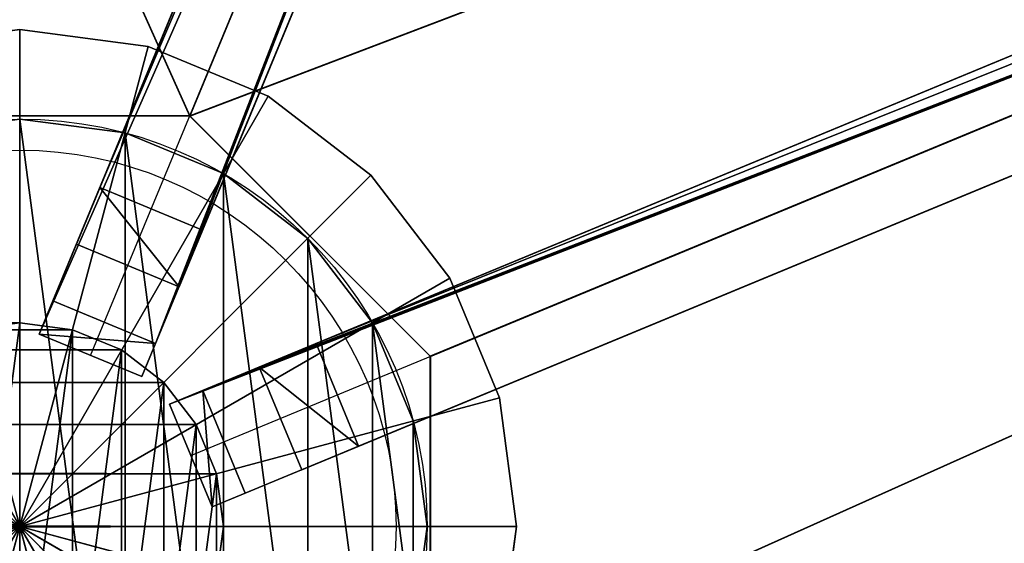
# Model space of a CAD drawing. Units: centimetres. Extents: x -406 to 406, y -406 to 406.
# Drawn here: x 208 to 222, y 0 to 7 of the extents above; entities that cross this region are included whole.
import ezdxf

# ---------------------------------------------------------------- set-up
doc = ezdxf.new("R2010")
doc.units = ezdxf.units.CM
doc.layers.get('0').update_dxf_attribs({"color": 144})

# ---------------------------------------------------------------- blocks, each defined once
blk = doc.blocks.new('StandrohrAdd. May Parasols_ www.may-online.com')
for p, q in [((0, 2.75, 202.853), (202.9, 2.75, 266.31)), ((202.9, 2.75, 266.31), (202.9, 2.75, 248.396)), ((-0.712, 2.656, 203.376), (203.612, 2.656, 267.278)), ((203.612, 2.656, 267.278), (203.612, 2.656, 248.396)), ((-1.375, 2.382, 203.864), (204.275, 2.382, 268.181)), ((204.275, 2.382, 268.181), (204.275, 2.382, 248.396)), ((-1.945, 1.945, 204.282), (204.845, 1.945, 268.956)), ((204.845, 1.945, 268.956), (204.845, 1.945, 248.396)), ((-2.382, 1.375, 204.604), (205.282, 1.375, 269.55)), ((205.282, 1.375, 269.55), (205.282, 1.375, 248.396)), ((-2.656, 0.712, 204.806), (205.556, 0.712, 269.924)), ((205.556, 0.712, 269.924), (205.556, 0.712, 248.396)), ((-2.75, 0, 204.874), (205.65, 0, 270.051)), ((0, 0, 202.853), (202.9, 0, 266.31)), ((202.9, 0, 266.31), (202.9, 0, 248.396)), ((205.65, 0, 270.051), (205.65, 0, 248.396))]:
    blk.add_line(p, q)
for points in [[(205.556, -0.712, 269.924), (205.65, 0, 270.051), (205.556, 0.712, 269.924), (205.282, 1.375, 269.55), (204.845, 1.945, 268.956), (204.275, 2.382, 268.181), (204.275, 2.382, 268.181), (203.612, 2.656, 267.278), (202.9, 2.75, 266.31), (202.188, 2.656, 265.342)], [(205.556, -0.712, 248.396), (205.65, 0, 248.396), (205.556, 0.712, 248.396), (205.282, 1.375, 248.396), (204.845, 1.945, 248.396), (204.275, 2.382, 248.396), (203.612, 2.656, 248.396), (202.9, 2.75, 248.396), (202.188, 2.656, 248.396)]]:
    blk.add_polyline3d(points)
mesh = blk.add_polyface()
corners = [(-0.712, 2.656, 203.376), (202.9, 2.75, 266.31), (0, 2.75, 202.853), (203.612, 2.656, 267.278)]
mesh.append_faces([[corners[k] for k in face] for face in [(0, 1, 2), (1, 0, 3)]], dxfattribs={"vtx0": -1})
mesh = blk.add_polyface()
corners = [(0, 2.75, 202.853), (202.188, 2.656, 265.342), (0.712, 2.656, 202.33), (202.9, 2.75, 266.31)]
mesh.append_faces([[corners[k] for k in face] for face in [(0, 1, 2), (1, 0, 3)]], dxfattribs={"vtx0": -1})
mesh = blk.add_polyface()
corners = [(200.244, 0.712, 248.396), (200.244, -0.712, 248.396), (200.15, 0, 248.396), (200.518, 1.375, 248.396), (200.518, -1.375, 248.396), (200.955, 1.945, 248.396), (200.955, -1.945, 248.396), (201.525, 2.382, 248.396), (201.525, -2.382, 248.396), (202.188, 2.656, 248.396), (202.188, -2.656, 248.396), (202.9, 2.75, 248.396), (202.9, -2.75, 248.396), (203.612, 2.656, 248.396), (203.612, -2.656, 248.396), (204.275, 2.382, 248.396), (204.275, -2.382, 248.396), (204.845, 1.945, 248.396), (204.845, -1.945, 248.396), (205.282, 1.375, 248.396), (205.282, -1.375, 248.396), (205.556, 0.712, 248.396), (205.556, -0.712, 248.396), (205.65, 0, 248.396)]
mesh.append_faces([[corners[k] for k in face] for face in [(0, 1, 2), (22, 21, 23)]], dxfattribs={"vtx0": -1})
mesh.append_faces([[corners[k] for k in face] for face in [(1, 3, 4), (4, 5, 6), (6, 7, 8), (8, 9, 10), (10, 11, 12), (12, 13, 14), (14, 15, 16), (16, 17, 18), (18, 19, 20), (20, 21, 22)]], dxfattribs={"vtx0": -1, "vtx1": -1})
mesh.append_faces([[corners[k] for k in face] for face in [(1, 0, 3), (4, 3, 5), (6, 5, 7), (8, 7, 9), (10, 9, 11), (12, 11, 13), (14, 13, 15), (16, 15, 17), (18, 17, 19), (20, 19, 21)]], dxfattribs={"vtx0": -1, "vtx2": -1})
mesh = blk.add_polyface()
corners = [(202.188, 2.656, 265.342), (202.9, 2.75, 248.396), (202.188, 2.656, 248.396), (202.9, 2.75, 266.31)]
mesh.append_faces([[corners[k] for k in face] for face in [(0, 1, 2), (1, 0, 3)]], dxfattribs={"vtx0": -1})
mesh = blk.add_polyface()
corners = [(202.9, 2.75, 266.31), (203.612, 2.656, 248.396), (202.9, 2.75, 248.396), (203.612, 2.656, 267.278)]
mesh.append_faces([[corners[k] for k in face] for face in [(0, 1, 2), (1, 0, 3)]], dxfattribs={"vtx0": -1})
mesh = blk.add_polyface()
corners = [(-1.375, 2.382, 203.864), (203.612, 2.656, 267.278), (-0.712, 2.656, 203.376), (204.275, 2.382, 268.181)]
mesh.append_faces([[corners[k] for k in face] for face in [(0, 1, 2), (1, 0, 3)]], dxfattribs={"vtx0": -1})
mesh = blk.add_polyface()
corners = [(203.612, 2.656, 267.278), (204.275, 2.382, 248.396), (203.612, 2.656, 248.396), (204.275, 2.382, 268.181)]
mesh.append_faces([[corners[k] for k in face] for face in [(0, 1, 2), (1, 0, 3)]], dxfattribs={"vtx0": -1})
mesh = blk.add_polyface()
corners = [(-1.945, 1.945, 204.282), (204.275, 2.382, 268.181), (-1.375, 2.382, 203.864), (204.845, 1.945, 268.956)]
mesh.append_faces([[corners[k] for k in face] for face in [(0, 1, 2), (1, 0, 3)]], dxfattribs={"vtx0": -1})
mesh = blk.add_polyface()
corners = [(204.275, 2.382, 268.181), (204.845, 1.945, 248.396), (204.275, 2.382, 248.396), (204.845, 1.945, 268.956)]
mesh.append_faces([[corners[k] for k in face] for face in [(0, 1, 2), (1, 0, 3)]], dxfattribs={"vtx0": -1})
mesh = blk.add_polyface()
corners = [(205.282, 1.375, 269.55), (-1.945, 1.945, 204.282), (-2.382, 1.375, 204.604), (204.845, 1.945, 268.956)]
mesh.append_faces([[corners[k] for k in face] for face in [(0, 1, 2), (1, 0, 3)]], dxfattribs={"vtx0": -1})
mesh = blk.add_polyface()
corners = [(204.845, 1.945, 248.396), (205.282, 1.375, 269.55), (205.282, 1.375, 248.396), (204.845, 1.945, 268.956)]
mesh.append_faces([[corners[k] for k in face] for face in [(0, 1, 2), (1, 0, 3)]], dxfattribs={"vtx0": -1})
mesh = blk.add_polyface()
corners = [(205.556, 0.712, 269.924), (-2.382, 1.375, 204.604), (-2.656, 0.712, 204.806), (205.282, 1.375, 269.55)]
mesh.append_faces([[corners[k] for k in face] for face in [(0, 1, 2), (1, 0, 3)]], dxfattribs={"vtx0": -1})
mesh = blk.add_polyface()
corners = [(205.282, 1.375, 248.396), (205.556, 0.712, 269.924), (205.556, 0.712, 248.396), (205.282, 1.375, 269.55)]
mesh.append_faces([[corners[k] for k in face] for face in [(0, 1, 2), (1, 0, 3)]], dxfattribs={"vtx0": -1})
mesh = blk.add_polyface()
corners = [(205.65, 0, 270.051), (-2.656, 0.712, 204.806), (-2.75, 0, 204.874), (205.556, 0.712, 269.924)]
mesh.append_faces([[corners[k] for k in face] for face in [(0, 1, 2), (1, 0, 3)]], dxfattribs={"vtx0": -1})
mesh = blk.add_polyface()
corners = [(205.556, 0.712, 248.396), (205.65, 0, 270.051), (205.65, 0, 248.396), (205.556, 0.712, 269.924)]
mesh.append_faces([[corners[k] for k in face] for face in [(0, 1, 2), (1, 0, 3)]], dxfattribs={"vtx0": -1})
mesh = blk.add_polyface()
corners = [(-2.656, -0.712, 204.806), (205.65, 0, 270.051), (-2.75, 0, 204.874), (205.556, -0.712, 269.924)]
mesh.append_faces([[corners[k] for k in face] for face in [(0, 1, 2), (1, 0, 3)]], dxfattribs={"vtx0": -1})
mesh = blk.add_polyface()
corners = [(205.65, 0, 248.396), (205.556, -0.712, 269.924), (205.556, -0.712, 248.396), (205.65, 0, 270.051)]
mesh.append_faces([[corners[k] for k in face] for face in [(0, 1, 2), (1, 0, 3)]], dxfattribs={"vtx0": -1})
blk = doc.blocks.new('Teller. May Parasols_ www.may-online.com')
for p, q in [((0, 5.5, 205), (0, 5.5, 205.5)), ((1.424, 5.313, 205), (1.424, 5.313, 205.5)), ((2.75, 4.763, 205), (2.75, 4.763, 205.5)), ((3.889, 3.889, 205), (3.889, 3.889, 205.5)), ((4.763, 2.75, 205), (4.763, 2.75, 205.5)), ((5.313, 1.424, 205), (5.313, 1.424, 205.5)), ((5.5, 0, 205), (5.5, 0, 205.5))]:
    blk.add_line(p, q)
for centre in [(0, 0, 205), (0, 0, 205.5)]:
    blk.add_circle(centre, 5.5)
mesh = blk.add_polyface()
corners = [(-5.313, 1.424, 205), (-5.313, -1.424, 205), (-5.5, 0, 205), (-4.763, -2.75, 205), (-4.763, 2.75, 205), (-3.889, -3.889, 205), (-3.889, 3.889, 205), (-2.75, -4.763, 205), (-2.75, 4.763, 205), (-1.424, -5.313, 205), (-1.424, 5.313, 205), (0, -5.5, 205), (0, 5.5, 205), (1.424, -5.313, 205), (1.424, 5.313, 205), (2.75, -4.763, 205), (2.75, 4.763, 205), (3.889, -3.889, 205), (3.889, 3.889, 205), (4.763, -2.75, 205), (4.763, 2.75, 205), (5.313, -1.424, 205), (5.313, 1.424, 205), (5.5, 0, 205)]
mesh.append_faces([[corners[k] for k in face] for face in [(0, 1, 2), (21, 22, 23)]], dxfattribs={"vtx0": -1})
mesh.append_faces([[corners[k] for k in face] for face in [(1, 0, 3), (3, 4, 5), (5, 6, 7), (7, 8, 9), (9, 10, 11), (11, 12, 13), (13, 14, 15), (15, 16, 17), (17, 18, 19), (19, 20, 21)]], dxfattribs={"vtx0": -1, "vtx1": -1})
mesh.append_faces([[corners[k] for k in face] for face in [(3, 0, 4), (5, 4, 6), (7, 6, 8), (9, 8, 10), (11, 10, 12), (13, 12, 14), (15, 14, 16), (17, 16, 18), (19, 18, 20), (21, 20, 22)]], dxfattribs={"vtx0": -1, "vtx2": -1})
mesh = blk.add_polyface()
corners = [(-5.313, -1.424, 205.5), (-5.313, 1.424, 205.5), (-5.5, 0, 205.5), (-4.763, -2.75, 205.5), (-4.763, 2.75, 205.5), (-3.889, -3.889, 205.5), (-3.889, 3.889, 205.5), (-2.75, -4.763, 205.5), (-2.75, 4.763, 205.5), (-1.424, -5.313, 205.5), (-1.424, 5.313, 205.5), (0, -5.5, 205.5), (0, 5.5, 205.5), (1.424, -5.313, 205.5), (1.424, 5.313, 205.5), (2.75, -4.763, 205.5), (2.75, 4.763, 205.5), (3.889, -3.889, 205.5), (3.889, 3.889, 205.5), (4.763, -2.75, 205.5), (4.763, 2.75, 205.5), (5.313, -1.424, 205.5), (5.313, 1.424, 205.5), (5.5, 0, 205.5)]
mesh.append_faces([[corners[k] for k in face] for face in [(0, 1, 2), (22, 21, 23)]], dxfattribs={"vtx0": -1})
mesh.append_faces([[corners[k] for k in face] for face in [(1, 3, 4), (4, 5, 6), (6, 7, 8), (8, 9, 10), (10, 11, 12), (12, 13, 14), (14, 15, 16), (16, 17, 18), (18, 19, 20), (20, 21, 22)]], dxfattribs={"vtx0": -1, "vtx1": -1})
mesh.append_faces([[corners[k] for k in face] for face in [(1, 0, 3), (4, 3, 5), (6, 5, 7), (8, 7, 9), (10, 9, 11), (12, 11, 13), (14, 13, 15), (16, 15, 17), (18, 17, 19), (20, 19, 21)]], dxfattribs={"vtx0": -1, "vtx2": -1})
mesh = blk.add_polyface()
corners = [(-1.424, 5.313, 205.5), (0, 5.5, 205), (-1.424, 5.313, 205), (0, 5.5, 205.5)]
mesh.append_faces([[corners[k] for k in face] for face in [(0, 1, 2), (1, 0, 3)]], dxfattribs={"vtx0": -1})
mesh = blk.add_polyface()
corners = [(0, 5.5, 205.5), (1.424, 5.313, 205), (0, 5.5, 205), (1.424, 5.313, 205.5)]
mesh.append_faces([[corners[k] for k in face] for face in [(0, 1, 2), (1, 0, 3)]], dxfattribs={"vtx0": -1})
mesh = blk.add_polyface()
corners = [(1.424, 5.313, 205.5), (2.75, 4.763, 205), (1.424, 5.313, 205), (2.75, 4.763, 205.5)]
mesh.append_faces([[corners[k] for k in face] for face in [(0, 1, 2), (1, 0, 3)]], dxfattribs={"vtx0": -1})
mesh = blk.add_polyface()
corners = [(2.75, 4.763, 205.5), (3.889, 3.889, 205), (2.75, 4.763, 205), (3.889, 3.889, 205.5)]
mesh.append_faces([[corners[k] for k in face] for face in [(0, 1, 2), (1, 0, 3)]], dxfattribs={"vtx0": -1})
mesh = blk.add_polyface()
corners = [(3.889, 3.889, 205), (4.763, 2.75, 205.5), (4.763, 2.75, 205), (3.889, 3.889, 205.5)]
mesh.append_faces([[corners[k] for k in face] for face in [(0, 1, 2), (1, 0, 3)]], dxfattribs={"vtx0": -1})
mesh = blk.add_polyface()
corners = [(4.763, 2.75, 205), (5.313, 1.424, 205.5), (5.313, 1.424, 205), (4.763, 2.75, 205.5)]
mesh.append_faces([[corners[k] for k in face] for face in [(0, 1, 2), (1, 0, 3)]], dxfattribs={"vtx0": -1})
mesh = blk.add_polyface()
corners = [(5.313, 1.424, 205), (5.5, 0, 205.5), (5.5, 0, 205), (5.313, 1.424, 205.5)]
mesh.append_faces([[corners[k] for k in face] for face in [(0, 1, 2), (1, 0, 3)]], dxfattribs={"vtx0": -1})
mesh = blk.add_polyface()
corners = [(5.5, 0, 205), (5.313, -1.424, 205.5), (5.313, -1.424, 205), (5.5, 0, 205.5)]
mesh.append_faces([[corners[k] for k in face] for face in [(0, 1, 2), (1, 0, 3)]], dxfattribs={"vtx0": -1})
blk = doc.blocks.new('Abschluss. May Parasols_ www.may-online.com')
for p, q in [((-1.736, 6.477, 246.618), (0, 6.706, 246.618)), ((0, 6.706, 247.634), (-1.736, 6.477, 247.634)), ((0, 0, 247.634), (0, 6.706, 246.618)), ((0, 6.706, 246.618), (1.736, 6.477, 246.618)), ((1.736, 6.477, 247.634), (0, 6.706, 247.634)), ((0, 6.706, 247.634), (0, 0, 248.396)), ((0, 6.706, 246.618), (0, 6.706, 247.634)), ((0, 0, 247.634), (-1.736, 6.477, 246.618)), ((-1.736, 6.477, 247.634), (0, 0, 248.396)), ((0, 0, 247.634), (1.736, 6.477, 246.618)), ((1.736, 6.477, 247.634), (0, 0, 248.396)), ((1.736, 6.477, 246.618), (3.353, 5.807, 246.618)), ((3.353, 5.807, 247.634), (1.736, 6.477, 247.634)), ((1.736, 6.477, 246.618), (1.736, 6.477, 247.634)), ((0, 0, 247.634), (-3.353, 5.807, 246.618)), ((-3.353, 5.807, 247.634), (0, 0, 248.396)), ((0, 0, 247.634), (3.353, 5.807, 246.618)), ((3.353, 5.807, 247.634), (0, 0, 248.396)), ((3.353, 5.807, 246.618), (4.742, 4.742, 246.618)), ((4.742, 4.742, 247.634), (3.353, 5.807, 247.634)), ((3.353, 5.807, 246.618), (3.353, 5.807, 247.634)), ((0, 0, 247.634), (-4.742, 4.742, 246.618)), ((-4.742, 4.742, 247.634), (0, 0, 248.396)), ((0, 0, 247.634), (4.742, 4.742, 246.618)), ((4.742, 4.742, 247.634), (0, 0, 248.396)), ((4.742, 4.742, 246.618), (5.807, 3.353, 246.618)), ((5.807, 3.353, 247.634), (4.742, 4.742, 247.634)), ((4.742, 4.742, 246.618), (4.742, 4.742, 247.634)), ((0, 0, 247.634), (-5.807, 3.353, 246.618)), ((-5.807, 3.353, 247.634), (0, 0, 248.396)), ((0, 0, 247.634), (5.807, 3.353, 246.618)), ((5.807, 3.353, 247.634), (0, 0, 248.396)), ((5.807, 3.353, 246.618), (6.477, 1.736, 246.618)), ((6.477, 1.736, 247.634), (5.807, 3.353, 247.634)), ((5.807, 3.353, 246.618), (5.807, 3.353, 247.634)), ((0, 0, 247.634), (-6.477, 1.736, 246.618)), ((-6.477, 1.736, 247.634), (0, 0, 248.396)), ((0, 0, 247.634), (6.477, 1.736, 246.618)), ((6.477, 1.736, 247.634), (0, 0, 248.396)), ((6.477, 1.736, 246.618), (6.706, 0, 246.618)), ((6.706, 0, 247.634), (6.477, 1.736, 247.634)), ((6.477, 1.736, 246.618), (6.477, 1.736, 247.634)), ((-6.706, 0, 246.618), (0, 0, 247.634)), ((0, 0, 248.396), (-6.706, 0, 247.634)), ((0, 0, 247.634), (-6.477, -1.736, 246.618)), ((-6.477, -1.736, 247.634), (0, 0, 248.396)), ((0, 0, 247.634), (-5.807, -3.353, 246.618)), ((-5.807, -3.353, 247.634), (0, 0, 248.396)), ((0, 0, 247.634), (-4.742, -4.742, 246.618)), ((-4.742, -4.742, 247.634), (0, 0, 248.396)), ((0, 0, 247.634), (-3.353, -5.807, 246.618)), ((-3.353, -5.807, 247.634), (0, 0, 248.396)), ((0, 0, 247.634), (-1.736, -6.477, 246.618)), ((-1.736, -6.477, 247.634), (0, 0, 248.396)), ((0, 0, 247.634), (0, -6.706, 246.618)), ((0, -6.706, 247.634), (0, 0, 248.396)), ((0, 0, 247.634), (1.736, -6.477, 246.618)), ((1.736, -6.477, 247.634), (0, 0, 248.396)), ((0, 0, 247.634), (3.353, -5.807, 246.618)), ((3.353, -5.807, 247.634), (0, 0, 248.396)), ((0, 0, 247.634), (4.742, -4.742, 246.618)), ((4.742, -4.742, 247.634), (0, 0, 248.396)), ((0, 0, 247.634), (5.807, -3.353, 246.618)), ((5.807, -3.353, 247.634), (0, 0, 248.396)), ((0, 0, 247.634), (6.477, -1.736, 246.618)), ((6.477, -1.736, 247.634), (0, 0, 248.396)), ((0, 0, 247.634), (6.706, 0, 246.618)), ((6.706, 0, 247.634), (0, 0, 248.396)), ((6.706, 0, 246.618), (6.477, -1.736, 246.618)), ((6.477, -1.736, 247.634), (6.706, 0, 247.634)), ((6.706, 0, 246.618), (6.706, 0, 247.634))]:
    blk.add_line(p, q)
blk.add_circle((0, 0, 246.618), 5.08)
mesh = blk.add_polyface()
corners = [(0, 6.706, 246.618), (0, 0, 247.634), (-1.736, 6.477, 246.618)]
mesh.append_faces([[corners[k] for k in face] for face in [(0, 1, 2)]])
mesh = blk.add_polyface()
corners = [(0, 6.706, 247.634), (-1.736, 6.477, 247.634), (0, 0, 248.396)]
mesh.append_faces([[corners[k] for k in face] for face in [(0, 1, 2)]])
mesh = blk.add_polyface()
corners = [(-1.736, 6.477, 247.634), (0, 6.706, 246.618), (-1.736, 6.477, 246.618), (0, 6.706, 247.634)]
mesh.append_faces([[corners[k] for k in face] for face in [(0, 1, 2), (1, 0, 3)]], dxfattribs={"vtx0": -1})
mesh = blk.add_polyface()
corners = [(1.736, 6.477, 246.618), (0, 0, 247.634), (0, 6.706, 246.618)]
mesh.append_faces([[corners[k] for k in face] for face in [(0, 1, 2)]])
mesh = blk.add_polyface()
corners = [(1.736, 6.477, 247.634), (0, 6.706, 247.634), (0, 0, 248.396)]
mesh.append_faces([[corners[k] for k in face] for face in [(0, 1, 2)]])
mesh = blk.add_polyface()
corners = [(0, 6.706, 247.634), (1.736, 6.477, 246.618), (0, 6.706, 246.618), (1.736, 6.477, 247.634)]
mesh.append_faces([[corners[k] for k in face] for face in [(0, 1, 2), (1, 0, 3)]], dxfattribs={"vtx0": -1})
mesh = blk.add_polyface()
corners = [(0, 0, 247.634), (-3.353, 5.807, 246.618), (-1.736, 6.477, 246.618)]
mesh.append_faces([[corners[k] for k in face] for face in [(0, 1, 2)]])
mesh = blk.add_polyface()
corners = [(0, 0, 248.396), (-1.736, 6.477, 247.634), (-3.353, 5.807, 247.634)]
mesh.append_faces([[corners[k] for k in face] for face in [(0, 1, 2)]])
mesh = blk.add_polyface()
corners = [(3.353, 5.807, 246.618), (0, 0, 247.634), (1.736, 6.477, 246.618)]
mesh.append_faces([[corners[k] for k in face] for face in [(0, 1, 2)]])
mesh = blk.add_polyface()
corners = [(3.353, 5.807, 247.634), (1.736, 6.477, 247.634), (0, 0, 248.396)]
mesh.append_faces([[corners[k] for k in face] for face in [(0, 1, 2)]])
mesh = blk.add_polyface()
corners = [(1.736, 6.477, 247.634), (3.353, 5.807, 246.618), (1.736, 6.477, 246.618), (3.353, 5.807, 247.634)]
mesh.append_faces([[corners[k] for k in face] for face in [(0, 1, 2), (1, 0, 3)]], dxfattribs={"vtx0": -1})
mesh = blk.add_polyface()
corners = [(0, 0, 247.634), (-4.742, 4.742, 246.618), (-3.353, 5.807, 246.618)]
mesh.append_faces([[corners[k] for k in face] for face in [(0, 1, 2)]])
mesh = blk.add_polyface()
corners = [(0, 0, 248.396), (-3.353, 5.807, 247.634), (-4.742, 4.742, 247.634)]
mesh.append_faces([[corners[k] for k in face] for face in [(0, 1, 2)]])
mesh = blk.add_polyface()
corners = [(4.742, 4.742, 246.618), (0, 0, 247.634), (3.353, 5.807, 246.618)]
mesh.append_faces([[corners[k] for k in face] for face in [(0, 1, 2)]])
mesh = blk.add_polyface()
corners = [(4.742, 4.742, 247.634), (3.353, 5.807, 247.634), (0, 0, 248.396)]
mesh.append_faces([[corners[k] for k in face] for face in [(0, 1, 2)]])
mesh = blk.add_polyface()
corners = [(3.353, 5.807, 247.634), (4.742, 4.742, 246.618), (3.353, 5.807, 246.618), (4.742, 4.742, 247.634)]
mesh.append_faces([[corners[k] for k in face] for face in [(0, 1, 2), (1, 0, 3)]], dxfattribs={"vtx0": -1})
mesh = blk.add_polyface()
corners = [(0, 0, 247.634), (-5.807, 3.353, 246.618), (-4.742, 4.742, 246.618)]
mesh.append_faces([[corners[k] for k in face] for face in [(0, 1, 2)]])
mesh = blk.add_polyface()
corners = [(0, 0, 248.396), (-4.742, 4.742, 247.634), (-5.807, 3.353, 247.634)]
mesh.append_faces([[corners[k] for k in face] for face in [(0, 1, 2)]])
mesh = blk.add_polyface()
corners = [(5.807, 3.353, 246.618), (0, 0, 247.634), (4.742, 4.742, 246.618)]
mesh.append_faces([[corners[k] for k in face] for face in [(0, 1, 2)]])
mesh = blk.add_polyface()
corners = [(5.807, 3.353, 247.634), (4.742, 4.742, 247.634), (0, 0, 248.396)]
mesh.append_faces([[corners[k] for k in face] for face in [(0, 1, 2)]])
mesh = blk.add_polyface()
corners = [(4.742, 4.742, 246.618), (5.807, 3.353, 247.634), (5.807, 3.353, 246.618), (4.742, 4.742, 247.634)]
mesh.append_faces([[corners[k] for k in face] for face in [(0, 1, 2), (1, 0, 3)]], dxfattribs={"vtx0": -1})
mesh = blk.add_polyface()
corners = [(0, 0, 247.634), (-6.477, 1.736, 246.618), (-5.807, 3.353, 246.618)]
mesh.append_faces([[corners[k] for k in face] for face in [(0, 1, 2)]])
mesh = blk.add_polyface()
corners = [(0, 0, 248.396), (-5.807, 3.353, 247.634), (-6.477, 1.736, 247.634)]
mesh.append_faces([[corners[k] for k in face] for face in [(0, 1, 2)]])
mesh = blk.add_polyface()
corners = [(6.477, 1.736, 246.618), (0, 0, 247.634), (5.807, 3.353, 246.618)]
mesh.append_faces([[corners[k] for k in face] for face in [(0, 1, 2)]])
mesh = blk.add_polyface()
corners = [(6.477, 1.736, 247.634), (5.807, 3.353, 247.634), (0, 0, 248.396)]
mesh.append_faces([[corners[k] for k in face] for face in [(0, 1, 2)]])
mesh = blk.add_polyface()
corners = [(5.807, 3.353, 246.618), (6.477, 1.736, 247.634), (6.477, 1.736, 246.618), (5.807, 3.353, 247.634)]
mesh.append_faces([[corners[k] for k in face] for face in [(0, 1, 2), (1, 0, 3)]], dxfattribs={"vtx0": -1})
mesh = blk.add_polyface()
corners = [(0, 0, 247.634), (-6.706, 0, 246.618), (-6.477, 1.736, 246.618)]
mesh.append_faces([[corners[k] for k in face] for face in [(0, 1, 2)]])
mesh = blk.add_polyface()
corners = [(0, 0, 248.396), (-6.477, 1.736, 247.634), (-6.706, 0, 247.634)]
mesh.append_faces([[corners[k] for k in face] for face in [(0, 1, 2)]])
mesh = blk.add_polyface()
corners = [(6.706, 0, 246.618), (0, 0, 247.634), (6.477, 1.736, 246.618)]
mesh.append_faces([[corners[k] for k in face] for face in [(0, 1, 2)]])
mesh = blk.add_polyface()
corners = [(6.706, 0, 247.634), (6.477, 1.736, 247.634), (0, 0, 248.396)]
mesh.append_faces([[corners[k] for k in face] for face in [(0, 1, 2)]])
mesh = blk.add_polyface()
corners = [(6.477, 1.736, 246.618), (6.706, 0, 247.634), (6.706, 0, 246.618), (6.477, 1.736, 247.634)]
mesh.append_faces([[corners[k] for k in face] for face in [(0, 1, 2), (1, 0, 3)]], dxfattribs={"vtx0": -1})
mesh = blk.add_polyface()
corners = [(0, 0, 247.634), (-6.477, -1.736, 246.618), (-6.706, 0, 246.618)]
mesh.append_faces([[corners[k] for k in face] for face in [(0, 1, 2)]])
mesh = blk.add_polyface()
corners = [(0, 0, 248.396), (-6.706, 0, 247.634), (-6.477, -1.736, 247.634)]
mesh.append_faces([[corners[k] for k in face] for face in [(0, 1, 2)]])
mesh = blk.add_polyface()
corners = [(0, 0, 247.634), (-5.807, -3.353, 246.618), (-6.477, -1.736, 246.618)]
mesh.append_faces([[corners[k] for k in face] for face in [(0, 1, 2)]])
mesh = blk.add_polyface()
corners = [(0, 0, 248.396), (-6.477, -1.736, 247.634), (-5.807, -3.353, 247.634)]
mesh.append_faces([[corners[k] for k in face] for face in [(0, 1, 2)]])
mesh = blk.add_polyface()
corners = [(0, 0, 247.634), (-4.742, -4.742, 246.618), (-5.807, -3.353, 246.618)]
mesh.append_faces([[corners[k] for k in face] for face in [(0, 1, 2)]])
mesh = blk.add_polyface()
corners = [(0, 0, 248.396), (-5.807, -3.353, 247.634), (-4.742, -4.742, 247.634)]
mesh.append_faces([[corners[k] for k in face] for face in [(0, 1, 2)]])
mesh = blk.add_polyface()
corners = [(0, 0, 247.634), (-3.353, -5.807, 246.618), (-4.742, -4.742, 246.618)]
mesh.append_faces([[corners[k] for k in face] for face in [(0, 1, 2)]])
mesh = blk.add_polyface()
corners = [(0, 0, 248.396), (-4.742, -4.742, 247.634), (-3.353, -5.807, 247.634)]
mesh.append_faces([[corners[k] for k in face] for face in [(0, 1, 2)]])
mesh = blk.add_polyface()
corners = [(0, 0, 247.634), (-1.736, -6.477, 246.618), (-3.353, -5.807, 246.618)]
mesh.append_faces([[corners[k] for k in face] for face in [(0, 1, 2)]])
mesh = blk.add_polyface()
corners = [(0, 0, 248.396), (-3.353, -5.807, 247.634), (-1.736, -6.477, 247.634)]
mesh.append_faces([[corners[k] for k in face] for face in [(0, 1, 2)]])
mesh = blk.add_polyface()
corners = [(0, 0, 247.634), (0, -6.706, 246.618), (-1.736, -6.477, 246.618)]
mesh.append_faces([[corners[k] for k in face] for face in [(0, 1, 2)]])
mesh = blk.add_polyface()
corners = [(0, 0, 248.396), (-1.736, -6.477, 247.634), (0, -6.706, 247.634)]
mesh.append_faces([[corners[k] for k in face] for face in [(0, 1, 2)]])
mesh = blk.add_polyface()
corners = [(1.736, -6.477, 246.618), (0, -6.706, 246.618), (0, 0, 247.634)]
mesh.append_faces([[corners[k] for k in face] for face in [(0, 1, 2)]])
mesh = blk.add_polyface()
corners = [(1.736, -6.477, 247.634), (0, 0, 248.396), (0, -6.706, 247.634)]
mesh.append_faces([[corners[k] for k in face] for face in [(0, 1, 2)]])
mesh = blk.add_polyface()
corners = [(3.353, -5.807, 246.618), (1.736, -6.477, 246.618), (0, 0, 247.634)]
mesh.append_faces([[corners[k] for k in face] for face in [(0, 1, 2)]])
mesh = blk.add_polyface()
corners = [(3.353, -5.807, 247.634), (0, 0, 248.396), (1.736, -6.477, 247.634)]
mesh.append_faces([[corners[k] for k in face] for face in [(0, 1, 2)]])
mesh = blk.add_polyface()
corners = [(4.742, -4.742, 246.618), (3.353, -5.807, 246.618), (0, 0, 247.634)]
mesh.append_faces([[corners[k] for k in face] for face in [(0, 1, 2)]])
mesh = blk.add_polyface()
corners = [(4.742, -4.742, 247.634), (0, 0, 248.396), (3.353, -5.807, 247.634)]
mesh.append_faces([[corners[k] for k in face] for face in [(0, 1, 2)]])
mesh = blk.add_polyface()
corners = [(5.807, -3.353, 246.618), (4.742, -4.742, 246.618), (0, 0, 247.634)]
mesh.append_faces([[corners[k] for k in face] for face in [(0, 1, 2)]])
mesh = blk.add_polyface()
corners = [(5.807, -3.353, 247.634), (0, 0, 248.396), (4.742, -4.742, 247.634)]
mesh.append_faces([[corners[k] for k in face] for face in [(0, 1, 2)]])
mesh = blk.add_polyface()
corners = [(6.477, -1.736, 246.618), (5.807, -3.353, 246.618), (0, 0, 247.634)]
mesh.append_faces([[corners[k] for k in face] for face in [(0, 1, 2)]])
mesh = blk.add_polyface()
corners = [(6.477, -1.736, 247.634), (0, 0, 248.396), (5.807, -3.353, 247.634)]
mesh.append_faces([[corners[k] for k in face] for face in [(0, 1, 2)]])
mesh = blk.add_polyface()
corners = [(6.706, 0, 246.618), (6.477, -1.736, 246.618), (0, 0, 247.634)]
mesh.append_faces([[corners[k] for k in face] for face in [(0, 1, 2)]])
mesh = blk.add_polyface()
corners = [(6.706, 0, 247.634), (0, 0, 248.396), (6.477, -1.736, 247.634)]
mesh.append_faces([[corners[k] for k in face] for face in [(0, 1, 2)]])
mesh = blk.add_polyface()
corners = [(6.706, 0, 246.618), (6.477, -1.736, 247.634), (6.477, -1.736, 246.618), (6.706, 0, 247.634)]
mesh.append_faces([[corners[k] for k in face] for face in [(0, 1, 2), (1, 0, 3)]], dxfattribs={"vtx0": -1})
blk = doc.blocks.new('Streben. May Parasols_ www.may-online.com')
for p, q in [((2.5, -0.75, 207), (2.5, 0.75, 207)), ((2.5, 0.75, 207), (2.985, 0.75, 205.06)), ((2.5, 0.75, 207), (71.089, 0.75, 224.138)), ((2.985, 0.75, 205.06), (2.985, -0.75, 205.06)), ((2.985, 0.75, 205.06), (71.574, 0.75, 222.198)), ((3.812, 0.75, 243.471), (3.812, -0.75, 243.471)), ((4.64, 0.75, 246.354), (3.812, 0.75, 243.471)), ((3.812, 0.75, 243.471), (71.089, 0.75, 224.138)), ((4.64, -0.75, 246.354), (4.64, 0.75, 246.354)), ((4.64, 0.75, 246.354), (148.64, 0.75, 204.975)), ((4.243, -4.243, 246.38), (6, 0, 246.38)), ((6, 0, 246.38), (102.632, 0, 218.612)), ((2.985, -0.75, 205.06), (2.5, -0.75, 207)), ((2.5, -0.75, 207), (71.089, -0.75, 224.138)), ((2.985, -0.75, 205.06), (71.574, -0.75, 222.198)), ((3.812, -0.75, 243.471), (4.64, -0.75, 246.354)), ((3.812, -0.75, 243.471), (71.089, -0.75, 224.138)), ((4.64, -0.75, 246.354), (148.64, -0.75, 204.975)), ((1.237, -2.298, 207), (2.298, -1.237, 207)), ((2.298, -1.237, 207), (2.641, -1.58, 205.06)), ((2.298, -1.237, 207), (50.798, -49.737, 224.138)), ((2.641, -1.58, 205.06), (1.58, -2.641, 205.06)), ((2.641, -1.58, 205.06), (51.141, -50.08, 222.198)), ((3.225, -2.165, 243.471), (2.165, -3.225, 243.471)), ((3.811, -2.751, 246.354), (3.225, -2.165, 243.471)), ((3.225, -2.165, 243.471), (50.798, -49.737, 224.138)), ((1.58, -2.641, 205.06), (1.237, -2.298, 207)), ((1.237, -2.298, 207), (49.737, -50.798, 224.138)), ((1.58, -2.641, 205.06), (50.08, -51.141, 222.198)), ((2.751, -3.811, 246.354), (3.811, -2.751, 246.354)), ((3.811, -2.751, 246.354), (105.635, -104.574, 204.975)), ((2.165, -3.225, 243.471), (2.751, -3.811, 246.354)), ((2.165, -3.225, 243.471), (49.737, -50.798, 224.138)), ((2.751, -3.811, 246.354), (104.574, -105.635, 204.975)), ((4.243, -4.243, 246.38), (106.066, -106.066, 205))]:
    blk.add_line(p, q)
mesh = blk.add_polyface()
corners = [(2.5, 0.75, 207), (2.985, -0.75, 205.06), (2.5, -0.75, 207), (2.985, 0.75, 205.06)]
mesh.append_faces([[corners[k] for k in face] for face in [(0, 1, 2), (1, 0, 3)]], dxfattribs={"vtx0": -1})
mesh = blk.add_polyface()
corners = [(2.5, 0.75, 207), (71.574, 0.75, 222.198), (2.985, 0.75, 205.06), (71.089, 0.75, 224.138)]
mesh.append_faces([[corners[k] for k in face] for face in [(0, 1, 2), (1, 0, 3)]], dxfattribs={"vtx0": -1})
mesh = blk.add_polyface()
corners = [(71.089, -0.75, 224.138), (2.5, 0.75, 207), (2.5, -0.75, 207), (71.089, 0.75, 224.138)]
mesh.append_faces([[corners[k] for k in face] for face in [(0, 1, 2), (1, 0, 3)]], dxfattribs={"vtx0": -1})
mesh = blk.add_polyface()
corners = [(71.574, 0.75, 222.198), (2.985, -0.75, 205.06), (2.985, 0.75, 205.06), (71.574, -0.75, 222.198)]
mesh.append_faces([[corners[k] for k in face] for face in [(0, 1, 2), (1, 0, 3)]], dxfattribs={"vtx0": -1})
mesh = blk.add_polyface()
corners = [(4.64, 0.75, 246.354), (3.812, -0.75, 243.471), (4.64, -0.75, 246.354), (3.812, 0.75, 243.471)]
mesh.append_faces([[corners[k] for k in face] for face in [(0, 1, 2), (1, 0, 3)]], dxfattribs={"vtx0": -1})
mesh = blk.add_polyface()
corners = [(71.089, 0.75, 224.138), (148.64, 0.75, 204.975), (147.812, 0.75, 202.091), (4.64, 0.75, 246.354), (3.812, 0.75, 243.471)]
mesh.append_faces([[corners[k] for k in face] for face in [(0, 1, 2), (3, 0, 4)]], dxfattribs={"vtx0": -1})
mesh.append_faces([[corners[k] for k in face] for face in [(1, 0, 3)]], dxfattribs={"vtx0": -1, "vtx1": -1})
mesh = blk.add_polyface()
corners = [(71.089, 0.75, 224.138), (3.812, -0.75, 243.471), (3.812, 0.75, 243.471), (71.089, -0.75, 224.138)]
mesh.append_faces([[corners[k] for k in face] for face in [(0, 1, 2), (1, 0, 3)]], dxfattribs={"vtx0": -1})
mesh = blk.add_polyface()
corners = [(148.64, -0.75, 204.975), (4.64, 0.75, 246.354), (4.64, -0.75, 246.354), (148.64, 0.75, 204.975)]
mesh.append_faces([[corners[k] for k in face] for face in [(0, 1, 2), (1, 0, 3)]], dxfattribs={"vtx0": -1})
mesh = blk.add_polyface()
corners = [(71.574, -0.75, 222.198), (2.5, -0.75, 207), (2.985, -0.75, 205.06), (71.089, -0.75, 224.138)]
mesh.append_faces([[corners[k] for k in face] for face in [(0, 1, 2), (1, 0, 3)]], dxfattribs={"vtx0": -1})
mesh = blk.add_polyface()
corners = [(148.64, -0.75, 204.975), (71.089, -0.75, 224.138), (147.812, -0.75, 202.091), (4.64, -0.75, 246.354), (3.812, -0.75, 243.471)]
mesh.append_faces([[corners[k] for k in face] for face in [(0, 1, 2), (1, 3, 4)]], dxfattribs={"vtx0": -1})
mesh.append_faces([[corners[k] for k in face] for face in [(1, 0, 3)]], dxfattribs={"vtx0": -1, "vtx2": -1})
mesh = blk.add_polyface()
corners = [(1.237, -2.298, 207), (2.641, -1.58, 205.06), (1.58, -2.641, 205.06), (2.298, -1.237, 207)]
mesh.append_faces([[corners[k] for k in face] for face in [(0, 1, 2), (1, 0, 3)]], dxfattribs={"vtx0": -1})
mesh = blk.add_polyface()
corners = [(49.737, -50.798, 224.138), (2.298, -1.237, 207), (1.237, -2.298, 207), (50.798, -49.737, 224.138)]
mesh.append_faces([[corners[k] for k in face] for face in [(0, 1, 2), (1, 0, 3)]], dxfattribs={"vtx0": -1})
mesh = blk.add_polyface()
corners = [(2.641, -1.58, 205.06), (50.798, -49.737, 224.138), (51.141, -50.08, 222.198), (2.298, -1.237, 207)]
mesh.append_faces([[corners[k] for k in face] for face in [(0, 1, 2), (1, 0, 3)]], dxfattribs={"vtx0": -1})
mesh = blk.add_polyface()
corners = [(2.641, -1.58, 205.06), (50.08, -51.141, 222.198), (1.58, -2.641, 205.06), (51.141, -50.08, 222.198)]
mesh.append_faces([[corners[k] for k in face] for face in [(0, 1, 2), (1, 0, 3)]], dxfattribs={"vtx0": -1})
mesh = blk.add_polyface()
corners = [(2.751, -3.811, 246.354), (3.225, -2.165, 243.471), (2.165, -3.225, 243.471), (3.811, -2.751, 246.354)]
mesh.append_faces([[corners[k] for k in face] for face in [(0, 1, 2), (1, 0, 3)]], dxfattribs={"vtx0": -1})
mesh = blk.add_polyface()
corners = [(3.225, -2.165, 243.471), (49.737, -50.798, 224.138), (2.165, -3.225, 243.471), (50.798, -49.737, 224.138)]
mesh.append_faces([[corners[k] for k in face] for face in [(0, 1, 2), (1, 0, 3)]], dxfattribs={"vtx0": -1})
mesh = blk.add_polyface()
corners = [(50.798, -49.737, 224.138), (105.635, -104.574, 204.975), (105.049, -103.988, 202.091), (3.811, -2.751, 246.354), (3.225, -2.165, 243.471)]
mesh.append_faces([[corners[k] for k in face] for face in [(0, 1, 2), (3, 0, 4)]], dxfattribs={"vtx0": -1})
mesh.append_faces([[corners[k] for k in face] for face in [(1, 0, 3)]], dxfattribs={"vtx0": -1, "vtx1": -1})
mesh = blk.add_polyface()
corners = [(49.737, -50.798, 224.138), (1.58, -2.641, 205.06), (50.08, -51.141, 222.198), (1.237, -2.298, 207)]
mesh.append_faces([[corners[k] for k in face] for face in [(0, 1, 2), (1, 0, 3)]], dxfattribs={"vtx0": -1})
mesh = blk.add_polyface()
corners = [(104.574, -105.635, 204.975), (3.811, -2.751, 246.354), (2.751, -3.811, 246.354), (105.635, -104.574, 204.975)]
mesh.append_faces([[corners[k] for k in face] for face in [(0, 1, 2), (1, 0, 3)]], dxfattribs={"vtx0": -1})
mesh = blk.add_polyface()
corners = [(104.574, -105.635, 204.975), (49.737, -50.798, 224.138), (103.988, -105.049, 202.091), (2.751, -3.811, 246.354), (2.165, -3.225, 243.471)]
mesh.append_faces([[corners[k] for k in face] for face in [(0, 1, 2), (1, 3, 4)]], dxfattribs={"vtx0": -1})
mesh.append_faces([[corners[k] for k in face] for face in [(1, 0, 3)]], dxfattribs={"vtx0": -1, "vtx2": -1})
blk = doc.blocks.new('Membrane. May Parasols_ www.may-online.com')
for p, q in [((5.997, -0.001, 246.37), (4.24, 4.242, 246.37)), ((6, 0, 246.38), (4.243, 4.243, 246.38)), ((2.5, 0, 207), (71.089, 0, 224.138)), ((4.243, -4.243, 246.38), (6, 0, 246.38)), ((6, 0, 246.38), (5.997, -0.001, 246.37)), ((150, 0, 205), (6, 0, 246.38)), ((4.242, -4.24, 246.37), (5.997, -0.001, 246.37)), ((149.997, -0.001, 204.99), (5.997, -0.001, 246.37)), ((1.768, -1.768, 207), (50.267, -50.267, 224.138)), ((0, -6, 246.38), (4.243, -4.243, 246.38)), ((0.001, -5.997, 246.37), (4.242, -4.24, 246.37)), ((106.065, -106.063, 204.99), (4.242, -4.24, 246.37)), ((4.243, -4.243, 246.38), (4.242, -4.24, 246.37)), ((106.066, -106.066, 205), (4.243, -4.243, 246.38))]:
    blk.add_line(p, q)
mesh = blk.add_polyface()
corners = [(106.063, 106.065, 204.99), (5.997, -0.001, 246.37), (4.24, 4.242, 246.37), (149.997, -0.001, 204.99)]
mesh.append_faces([[corners[k] for k in face] for face in [(0, 1, 2), (1, 0, 3)]], dxfattribs={"vtx0": -1})
mesh = blk.add_polyface()
corners = [(6, 0, 246.38), (106.066, 106.066, 205), (4.243, 4.243, 246.38), (150, 0, 205)]
mesh.append_faces([[corners[k] for k in face] for face in [(0, 1, 2), (1, 0, 3)]], dxfattribs={"vtx0": -1})
mesh = blk.add_polyface()
corners = [(6, 0, 246.38), (4.24, 4.242, 246.37), (5.997, -0.001, 246.37), (4.243, 4.243, 246.38)]
mesh.append_faces([[corners[k] for k in face] for face in [(0, 1, 2), (1, 0, 3)]], dxfattribs={"vtx0": -1})
mesh = blk.add_polyface()
corners = [(6, 0, 246.38), (4.242, -4.24, 246.37), (4.243, -4.243, 246.38), (5.997, -0.001, 246.37)]
mesh.append_faces([[corners[k] for k in face] for face in [(0, 1, 2), (1, 0, 3)]], dxfattribs={"vtx0": -1})
mesh = blk.add_polyface()
corners = [(106.066, -106.066, 205), (6, 0, 246.38), (4.243, -4.243, 246.38), (150, 0, 205)]
mesh.append_faces([[corners[k] for k in face] for face in [(0, 1, 2), (1, 0, 3)]], dxfattribs={"vtx0": -1})
mesh = blk.add_polyface()
corners = [(150, 0, 205), (5.997, -0.001, 246.37), (149.997, -0.001, 204.99), (6, 0, 246.38)]
mesh.append_faces([[corners[k] for k in face] for face in [(0, 1, 2), (1, 0, 3)]], dxfattribs={"vtx0": -1})
mesh = blk.add_polyface()
corners = [(5.997, -0.001, 246.37), (106.065, -106.063, 204.99), (4.242, -4.24, 246.37), (149.997, -0.001, 204.99)]
mesh.append_faces([[corners[k] for k in face] for face in [(0, 1, 2), (1, 0, 3)]], dxfattribs={"vtx0": -1})
mesh = blk.add_polyface()
corners = [(0, -6, 246.38), (4.242, -4.24, 246.37), (0.001, -5.997, 246.37), (4.243, -4.243, 246.38)]
mesh.append_faces([[corners[k] for k in face] for face in [(0, 1, 2), (1, 0, 3)]], dxfattribs={"vtx0": -1})
mesh = blk.add_polyface()
corners = [(106.066, -106.066, 205), (0, -6, 246.38), (0, -150, 205), (4.243, -4.243, 246.38)]
mesh.append_faces([[corners[k] for k in face] for face in [(0, 1, 2), (1, 0, 3)]], dxfattribs={"vtx0": -1})
mesh = blk.add_polyface()
corners = [(0.001, -5.997, 246.37), (106.065, -106.063, 204.99), (0.001, -149.997, 204.99), (4.242, -4.24, 246.37)]
mesh.append_faces([[corners[k] for k in face] for face in [(0, 1, 2), (1, 0, 3)]], dxfattribs={"vtx0": -1})
mesh = blk.add_polyface()
corners = [(106.065, -106.063, 204.99), (4.243, -4.243, 246.38), (106.066, -106.066, 205), (4.242, -4.24, 246.37)]
mesh.append_faces([[corners[k] for k in face] for face in [(0, 1, 2), (1, 0, 3)]], dxfattribs={"vtx0": -1})
blk = doc.blocks.new('RIALTO_round_RG4_3000')
at = {"color": 7, "rotation": 67.50000000000001}
for name in ['Streben. May Parasols_ www.may-online.com', 'Membrane. May Parasols_ www.may-online.com']:
    blk.add_blockref(name, (208.4, 0, 27.94), dxfattribs=at)
at = {"color": 7}
for name, p in [('Abschluss. May Parasols_ www.may-online.com', (208.4, 0, 27.94)), ('Teller. May Parasols_ www.may-online.com', (208.4, 0, 27.94)), ('StandrohrAdd. May Parasols_ www.may-online.com', (5.5, 0, 17.78))]:
    blk.add_blockref(name, p, dxfattribs=at)

msp = doc.modelspace()

# ---------------------------------------------------------------- block references
msp.add_blockref('RIALTO_round_RG4_3000', (0, 0))

doc.saveas('drawing.dxf')
